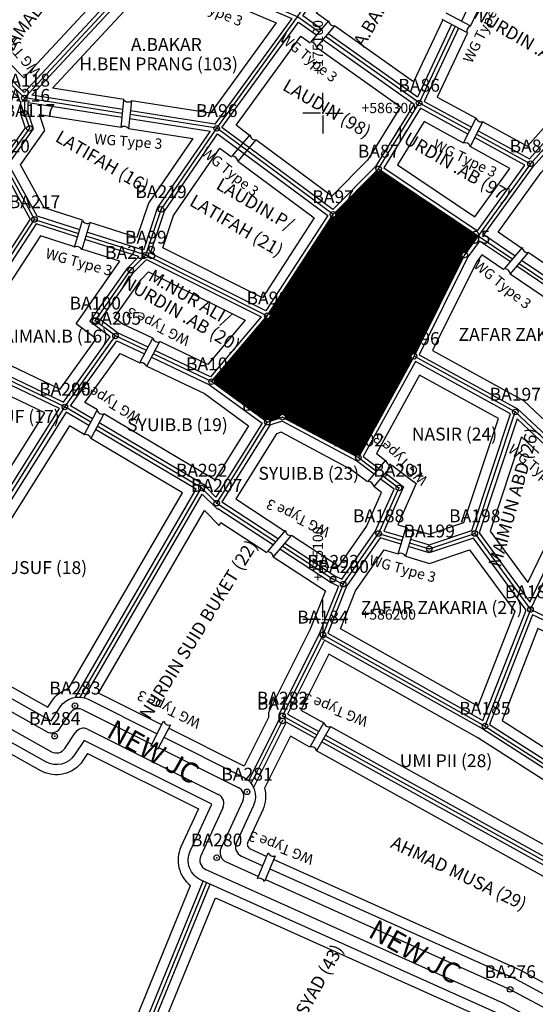
# Model space of a CAD drawing. Units: inches. Extents: x 34 to 16714, y -736 to 5208.
# Drawn here: x 7129 to 7153, y 3151 to 3197 of the extents above; entities that cross this region are included whole.
import ezdxf
from ezdxf.enums import TextEntityAlignment as Align

# ---------------------------------------------------------------- set-up
doc = ezdxf.new("R2010")
doc.units = ezdxf.units.IN
doc.header["$MEASUREMENT"] = 0
doc.linetypes.add('DASHDOT', pattern=[1, 0.5, -0.25, 0, -0.25])
for name, color, linetype in [('BULAT1', 7, 'Continuous'), ('Double', 144, 'Continuous'), ('Grid', 7, 'Continuous'), ('Nama 1', 7, 'Continuous'), ('PATOK1', 7, 'Continuous'), ('tambak', 7, 'Continuous'), ('Tanggul', 7, 'Continuous')]:
    doc.layers.add(name, color=color, linetype=linetype)
doc.layers.add('Sal_existing', color=1, linetype='Continuous', lineweight=15)
doc.styles.add('L100', font='simplex.shx', dxfattribs={"height": 0.254})
doc.styles.add('L80', font='simplex.shx', dxfattribs={"height": 0.203})
doc.styles.get("Standard").update_dxf_attribs({"font": 'simplex.shx'})

msp = doc.modelspace()

# ---------------------------------------------------------------- linework, layer by layer
at = {"color": 42, "lineweight": -3}
for points in [[(7143.343, 3185.159), (7143.609, 3185.128), (7143.374, 3185.034)], [(7143.679, 3185.3), (7143.609, 3185.128), (7143.476, 3185.308)], [(7143.609, 3185.128), (7143.601, 3184.62), (7143.616, 3184.495), (7143.671, 3184.433)], [(7143.843, 3185.073), (7143.609, 3185.128), (7143.765, 3185.175)], [(7144.425, 3185.034), (7144.659, 3185.128), (7144.394, 3185.159)], [(7144.527, 3185.308), (7144.659, 3185.128), (7144.73, 3185.3)], [(7144.659, 3185.128), (7144.652, 3184.62), (7144.667, 3184.495), (7144.722, 3184.433)], [(7144.816, 3185.175), (7144.659, 3185.128), (7144.894, 3185.073)], [(7145.476, 3185.034), (7145.71, 3185.128), (7145.444, 3185.159)], [(7145.577, 3185.308), (7145.71, 3185.128), (7145.781, 3185.3)], [(7145.71, 3185.128), (7145.703, 3184.62), (7145.718, 3184.495), (7145.773, 3184.433)], [(7145.867, 3185.175), (7145.71, 3185.128), (7145.945, 3185.073)], [(7146.527, 3185.034), (7146.761, 3185.128), (7146.495, 3185.159)], [(7146.628, 3185.308), (7146.761, 3185.128), (7146.832, 3185.3)], [(7146.761, 3185.128), (7146.754, 3184.62), (7146.769, 3184.495), (7146.824, 3184.433)], [(7146.918, 3185.175), (7146.761, 3185.128), (7146.996, 3185.073)], [(7147.578, 3185.034), (7147.812, 3185.128), (7147.546, 3185.159)], [(7147.679, 3185.308), (7147.812, 3185.128), (7147.883, 3185.3)], [(7147.812, 3185.128), (7147.804, 3184.62), (7147.82, 3184.495), (7147.875, 3184.433)], [(7147.969, 3185.175), (7147.812, 3185.128), (7148.047, 3185.073)], [(7142.707, 3183.768), (7142.973, 3183.737), (7142.739, 3183.643)], [(7143.044, 3183.908), (7142.973, 3183.737), (7142.84, 3183.916)], [(7142.973, 3183.737), (7142.965, 3183.229), (7142.981, 3183.104), (7143.036, 3183.041)], [(7143.208, 3183.682), (7142.973, 3183.737), (7143.13, 3183.783)], [(7144.259, 3183.682), (7144.024, 3183.737), (7143.758, 3183.768)], [(7143.789, 3183.643), (7144.024, 3183.737), (7144.18, 3183.783)], [(7144.094, 3183.908), (7144.024, 3183.737), (7143.891, 3183.916)], [(7144.024, 3183.737), (7144.016, 3183.229), (7144.032, 3183.104), (7144.087, 3183.041)], [(7144.809, 3183.768), (7145.075, 3183.737), (7144.84, 3183.643)], [(7145.145, 3183.908), (7145.075, 3183.737), (7144.942, 3183.916)], [(7145.231, 3183.783), (7145.075, 3183.737), (7145.067, 3183.229), (7145.083, 3183.104), (7145.138, 3183.041)], [(7145.075, 3183.737), (7145.31, 3183.682)], [(7145.86, 3183.768), (7146.126, 3183.737), (7145.891, 3183.643)], [(7146.196, 3183.908), (7146.126, 3183.737), (7145.993, 3183.916)], [(7146.126, 3183.737), (7146.118, 3183.229), (7146.134, 3183.104), (7146.188, 3183.041)], [(7146.361, 3183.682), (7146.126, 3183.737), (7146.282, 3183.783)], [(7147.239, 3183.041), (7147.185, 3183.104), (7147.169, 3183.229), (7147.177, 3183.737), (7146.911, 3183.768)], [(7146.942, 3183.643), (7147.177, 3183.737), (7147.044, 3183.916)], [(7147.333, 3183.783), (7147.177, 3183.737), (7147.247, 3183.908)], [(7147.177, 3183.737), (7147.411, 3183.682)]]:
    msp.add_lwpolyline(points, dxfattribs=at)
at = {"layer": 'BULAT1', "color": 1, "ltscale": 10}
for centre in [(7128.856, 3193.707), (7147.576, 3193.467), (7128.856, 3192.987), (7129.096, 3192.267), (7137.976, 3192.267), (7152.856, 3190.587), (7145.656, 3190.347), (7135.336, 3188.427), (7143.496, 3188.187), (7129.336, 3187.947), (7134.616, 3186.267), (7149.736, 3186.267), (7133.896, 3185.547), (7132.216, 3183.147), (7140.376, 3183.387), (7133.176, 3182.427), (7147.336, 3181.467), (7137.736, 3180.267), (7130.776, 3179.067), (7130.776, 3179.067), (7152.136, 3178.827), (7140.376, 3178.347), (7141.096, 3178.587), (7144.696, 3176.667), (7137.256, 3175.227), (7146.616, 3175.227), (7137.976, 3174.507), (7145.656, 3173.067), (7150.216, 3173.067), (7148.056, 3172.347), (7143.496, 3170.907), (7143.976, 3170.667), (7152.856, 3169.467), (7143.016, 3168.267), (7131.256, 3164.907), (7141.096, 3164.427), (7141.096, 3164.187), (7150.696, 3163.947), (7130.296, 3163.467), (7139.416, 3160.827), (7137.976, 3157.707), (7151.896, 3151.467)]:
    msp.add_circle(centre, 0.132, dxfattribs=at)
for p in [(7128.856, 3193.707), (7147.576, 3193.467), (7128.856, 3192.987), (7129.096, 3192.267), (7137.976, 3192.267), (7152.856, 3190.587), (7145.656, 3190.347), (7135.336, 3188.427), (7129.336, 3187.947), (7143.496, 3188.187), (7134.616, 3186.267), (7149.736, 3186.267), (7133.896, 3185.547), (7132.216, 3183.147), (7140.376, 3183.387), (7133.176, 3182.427), (7147.336, 3181.467), (7137.736, 3180.267), (7130.776, 3179.067), (7130.776, 3179.067), (7141.096, 3178.587), (7152.136, 3178.827), (7140.376, 3178.347), (7144.696, 3176.667), (7137.256, 3175.227), (7146.616, 3175.227), (7137.976, 3174.507), (7145.656, 3173.067), (7150.216, 3173.067), (7148.056, 3172.347), (7143.496, 3170.907), (7143.976, 3170.667), (7152.856, 3169.467), (7143.016, 3168.267), (7131.256, 3164.907), (7141.096, 3164.427), (7141.096, 3164.187), (7150.696, 3163.947), (7130.296, 3163.467), (7139.416, 3160.827), (7137.976, 3157.707), (7151.896, 3151.467)]:
    msp.add_point(p, dxfattribs=at)
at = {"layer": 'Double', "color": 6}
for p, q in [((7148.847, 3197.735), (7150.015, 3197.12)), ((7142.435, 3196.35), (7143.287, 3197.358)), ((7143.558, 3197.122), (7142.707, 3196.113)), ((7149.842, 3196.804), (7148.674, 3197.419)), ((7133.443, 3192.302), (7133.573, 3193.616)), ((7133.931, 3193.574), (7133.801, 3192.261)), ((7149.679, 3191.578), (7150.279, 3192.754)), ((7150.597, 3192.585), (7149.998, 3191.409)), ((7138.704, 3190.948), (7139.556, 3191.956)), ((7139.827, 3191.72), (7138.975, 3190.711)), ((7131.236, 3186.636), (7131.616, 3187.901)), ((7131.959, 3187.792), (7131.579, 3186.527)), ((7151.625, 3185.606), (7152.477, 3186.614)), ((7152.748, 3186.378), (7151.896, 3185.369)), ((7134.33, 3181.15), (7134.948, 3182.317)), ((7135.264, 3182.143), (7134.646, 3180.977)), ((7131.689, 3177.747), (7132.311, 3178.911)), ((7132.626, 3178.737), (7132.004, 3177.572)), ((7145.152, 3175.533), (7146.004, 3176.542)), ((7146.275, 3176.305), (7145.424, 3175.296)), ((7146.583, 3172.105), (7146.961, 3173.37)), ((7140.387, 3172.206), (7141.239, 3173.215)), ((7141.51, 3172.978), (7140.659, 3171.97)), ((7147.304, 3173.262), (7146.927, 3171.997)), ((7134.853, 3163), (7135.461, 3164.172)), ((7135.778, 3164.001), (7135.17, 3162.829)), ((7142.406, 3162.96), (7143.061, 3164.106)), ((7143.37, 3163.922), (7142.715, 3162.776)), ((7139.914, 3156.72), (7140.425, 3157.938)), ((7140.754, 3157.793), (7140.244, 3156.576))]:
    msp.add_line(p, q, dxfattribs=at)
at = {"layer": 'Double', "color": 144}
for points in [[(7142.953, 3196.963), (7142.061, 3197.594), (7146.45, 3204.293), (7148.438, 3203.63), (7149.373, 3202.696)], [(7127.784, 3195.034), (7128.851, 3193.967), (7134.841, 3200.418), (7131.981, 3203.058), (7130.908, 3201.985), (7125.884, 3196.047), (7126.77, 3196.047), (7127.529, 3195.289)], [(7150.374, 3192.146), (7152.816, 3190.814), (7156.539, 3195.003), (7157.667, 3197.935), (7151.262, 3200.909), (7149.591, 3197.343)], [(7133.527, 3193.152), (7129.217, 3193.833), (7135.141, 3200.212), (7137.76, 3199.09)], [(7138.091, 3198.948), (7141.537, 3197.471), (7137.895, 3192.462), (7133.883, 3193.096)], [(7138.226, 3192.306), (7141.857, 3197.298), (7142.719, 3196.687)], [(7149.119, 3197.185), (7147.504, 3193.739), (7143.247, 3196.754)], [(7149.438, 3197.017), (7147.81, 3193.544), (7150.057, 3192.319)], [(7143.014, 3196.478), (7147.334, 3193.418), (7145.513, 3190.46), (7143.478, 3188.424), (7138.226, 3192.306)], [(7127.535, 3194.774), (7128.606, 3193.703), (7128.494, 3193.582), (7128.676, 3193.554), (7128.676, 3192.958), (7128.896, 3192.298), (7127.683, 3190.6), (7129.126, 3187.956), (7125.146, 3181.869), (7124.422, 3181.724)], [(7152.136, 3186.212), (7150.646, 3187.218), (7152.996, 3190.475), (7156.716, 3194.659), (7158.742, 3193.019)], [(7131.482, 3187.454), (7129.459, 3188.097), (7128.108, 3190.575), (7129.295, 3192.237), (7129.036, 3193.017), (7129.036, 3193.497), (7133.492, 3192.793)], [(7149.894, 3191.998), (7147.639, 3193.228), (7145.899, 3190.4), (7150.34, 3187.409)], [(7133.848, 3192.737), (7137.665, 3192.134), (7135.173, 3188.509), (7134.501, 3186.493), (7131.825, 3187.344)], [(7159.022, 3192.792), (7161.525, 3190.766), (7160.611, 3188.024), (7157.36, 3182.682), (7152.436, 3186.009)], [(7150.34, 3187.409), (7152.59, 3190.527), (7150.21, 3191.826)], [(7131.378, 3187.109), (7129.411, 3187.734), (7125.519, 3181.781), (7130.717, 3179.295), (7132.927, 3182.389), (7131.968, 3183.108), (7133.757, 3185.664), (7134.279, 3186.186), (7131.721, 3187)], [(7151.903, 3185.935), (7150.434, 3186.927), (7149.89, 3186.174)], [(7134.724, 3181.893), (7133.269, 3182.582), (7132.463, 3183.187), (7134.034, 3185.431), (7134.651, 3186.048), (7140.09, 3183.329), (7137.688, 3180.489), (7135.049, 3181.739)], [(7149.89, 3186.174), (7147.574, 3181.542), (7152.242, 3178.974), (7153.8, 3177.52)], [(7154.064, 3177.274), (7155.689, 3175.757), (7158.538, 3180.981), (7157.298, 3182.289), (7152.203, 3185.732)], [(7132.09, 3178.498), (7131.036, 3179.122), (7133.235, 3182.2), (7134.555, 3181.575)], [(7122.201, 3175.581), (7126.638, 3172.835), (7130.515, 3178.992), (7125.232, 3181.519), (7124.504, 3181.374)], [(7134.881, 3181.421), (7137.643, 3180.112), (7140.134, 3178.301), (7137.943, 3174.795), (7137.481, 3175.257), (7137.501, 3175.291), (7132.4, 3178.314)], [(7147.167, 3172.802), (7148.053, 3172.536), (7150.073, 3173.21), (7151.917, 3178.742), (7147.406, 3181.223), (7144.929, 3176.718), (7145.678, 3176.156)], [(7131.92, 3178.18), (7130.834, 3178.823), (7126.753, 3172.34), (7122.046, 3175.254)], [(7153.568, 3177.245), (7152.218, 3178.505), (7150.416, 3173.099), (7152.823, 3169.816), (7153.939, 3172.141)], [(7131.282, 3165.311), (7137.01, 3175.164), (7132.23, 3177.996)], [(7145.445, 3175.88), (7144.599, 3176.515), (7141.079, 3178.392), (7140.494, 3178.197), (7138.222, 3174.562), (7140.901, 3172.815)], [(7141.205, 3172.616), (7143.585, 3171.064), (7143.917, 3170.898), (7145.498, 3173.156), (7146.393, 3175.17), (7145.734, 3175.664)], [(7145.967, 3175.939), (7146.838, 3175.285), (7145.903, 3173.181), (7146.822, 3172.905)], [(7131.684, 3165.286), (7137.294, 3174.935), (7138.008, 3174.22), (7138.031, 3174.256), (7140.667, 3172.537)], [(7146.719, 3172.56), (7145.728, 3172.858), (7144.135, 3170.581), (7143.241, 3168.347), (7150.603, 3164.206), (7152.652, 3169.441), (7150.148, 3172.855), (7148.058, 3172.159), (7147.064, 3172.457)], [(7140.971, 3172.339), (7143.406, 3170.751), (7143.747, 3170.581), (7142.851, 3168.341), (7140.916, 3164.47), (7140.916, 3164.23), (7139.483, 3161.366)], [(7155.068, 3168.214), (7152.953, 3169.222), (7150.917, 3164.019), (7156.624, 3160.367), (7156.778, 3160.675), (7160.782, 3167.27), (7159.355, 3168.494), (7157.943, 3166.846), (7155.394, 3168.059)], [(7150.607, 3163.791), (7143.092, 3168.018), (7141.334, 3164.501), (7142.817, 3163.68)], [(7142.639, 3163.368), (7141.267, 3164.127), (7139.722, 3161.038)], [(7143.132, 3163.506), (7154.582, 3157.167), (7155.14, 3157.167), (7156.466, 3160.04), (7150.603, 3163.793)], [(7160.472, 3153.294), (7155.201, 3156.807), (7154.489, 3156.807), (7142.954, 3163.193)], [(7125.045, 3133.622), (7133.015, 3146.031), (7137.33, 3156.603)], [(7151.115, 3150.443), (7145.105, 3139.709), (7133.988, 3145.622), (7133.398, 3146.016), (7137.659, 3156.455)]]:
    msp.add_lwpolyline(points, dxfattribs=at)
at = {"layer": 'Double', "color": 6}
for points in [[(7143.263, 3197.331), (7142.716, 3197.718), (7146.649, 3203.721), (7148.179, 3203.211), (7149.031, 3202.359)], [(7128.115, 3195.381), (7128.838, 3194.658), (7134.161, 3200.392), (7131.994, 3202.392), (7131.262, 3201.66), (7126.919, 3196.527), (7126.969, 3196.527), (7127.861, 3195.636)], [(7150.592, 3192.574), (7152.711, 3191.418), (7156.123, 3195.256), (7157.058, 3197.689), (7151.494, 3200.272), (7150.016, 3197.119)], [(7133.575, 3193.631), (7130.182, 3194.166), (7135.263, 3199.638), (7137.563, 3198.652)], [(7137.894, 3198.51), (7140.795, 3197.267), (7137.679, 3192.982), (7133.931, 3193.574)], [(7148.694, 3197.409), (7147.313, 3194.462), (7143.558, 3197.122)], [(7149.863, 3196.793), (7148.437, 3193.75), (7150.276, 3192.747)], [(7139.537, 3191.934), (7138.894, 3192.409), (7141.966, 3196.632), (7142.409, 3196.319)], [(7142.703, 3196.11), (7146.689, 3193.287), (7145.134, 3190.759), (7143.431, 3189.056), (7139.827, 3191.72)], [(7152.448, 3186.58), (7151.325, 3187.339), (7153.371, 3190.174), (7156.77, 3193.998), (7158.433, 3192.652)], [(7131.62, 3187.913), (7129.788, 3188.496), (7128.673, 3190.54), (7129.828, 3192.157), (7129.572, 3192.926), (7133.444, 3192.315)], [(7149.676, 3191.57), (7147.809, 3192.588), (7146.55, 3190.541), (7150.223, 3188.067), (7151.882, 3190.367), (7149.992, 3191.398)], [(7133.8, 3192.259), (7136.839, 3191.779), (7134.739, 3188.725), (7134.195, 3187.094), (7131.963, 3187.804)], [(7158.712, 3192.426), (7160.965, 3190.602), (7160.173, 3188.227), (7157.212, 3183.362), (7152.748, 3186.378)], [(7138.974, 3190.709), (7142.603, 3188.026), (7140.143, 3184.241), (7135.423, 3186.602), (7135.932, 3188.13), (7138.132, 3191.331), (7138.684, 3190.923)], [(7131.24, 3186.649), (7129.613, 3187.166), (7126.221, 3181.978), (7130.56, 3179.902), (7132.264, 3182.286), (7131.309, 3183.003), (7133.383, 3185.967), (7131.583, 3186.54)], [(7151.591, 3185.566), (7150.551, 3186.269), (7150.302, 3185.924), (7148.21, 3181.74), (7152.526, 3179.366), (7154.11, 3177.887)], [(7134.949, 3182.318), (7133.518, 3182.995), (7133.122, 3183.292), (7134.403, 3185.122), (7134.746, 3185.464), (7139.329, 3183.173), (7137.559, 3181.081), (7135.274, 3182.164)], [(7154.374, 3177.641), (7155.564, 3176.531), (7157.949, 3180.904), (7156.986, 3181.921), (7151.891, 3185.363)], [(7132.316, 3178.922), (7131.73, 3179.269), (7133.392, 3181.595), (7134.33, 3181.15)], [(7134.656, 3180.996), (7137.397, 3179.697), (7139.49, 3178.176), (7137.891, 3175.618), (7132.626, 3178.738)], [(7147.304, 3173.262), (7148.045, 3173.04), (7149.694, 3173.589), (7151.335, 3178.514), (7147.596, 3180.571), (7145.55, 3176.852), (7145.988, 3176.523)], [(7131.694, 3177.756), (7130.992, 3178.172), (7126.905, 3171.682), (7122.227, 3174.578), (7119.741, 3170.561), (7120.198, 3170.305)], [(7130.972, 3165.733), (7136.356, 3174.993), (7132.004, 3177.572)], [(7145.135, 3175.513), (7144.34, 3176.109), (7141.035, 3177.872), (7140.809, 3177.796), (7138.878, 3174.707), (7141.213, 3173.184)], [(7153.258, 3176.877), (7152.437, 3177.644), (7150.95, 3173.183), (7152.737, 3170.745), (7153.488, 3172.31)], [(7146.277, 3176.307), (7147.432, 3175.44), (7146.563, 3173.484), (7146.959, 3173.365)], [(7141.517, 3172.986), (7143.766, 3171.519), (7145.078, 3173.394), (7145.799, 3175.015), (7145.424, 3175.296)], [(7135.373, 3164.003), (7132.367, 3165.506), (7137.395, 3174.154), (7138.095, 3173.454), (7138.179, 3173.587), (7140.355, 3172.168)], [(7140.659, 3171.97), (7143.139, 3170.352), (7142.413, 3168.538), (7140.436, 3164.583), (7140.436, 3164.343), (7139.287, 3162.046)], [(7146.927, 3171.997), (7148.066, 3171.655), (7149.968, 3172.289), (7152.109, 3169.37), (7150.358, 3164.895), (7143.843, 3168.559), (7144.56, 3170.352), (7145.923, 3172.298), (7146.582, 3172.1)], [(7154.876, 3167.774), (7153.212, 3168.567), (7151.508, 3164.211), (7156.445, 3161.051), (7160.161, 3167.171), (7159.407, 3167.817), (7158.068, 3166.254), (7155.201, 3167.619)], [(7143.37, 3163.923), (7154.706, 3157.647), (7154.833, 3157.647), (7155.855, 3159.862), (7150.356, 3163.381), (7143.296, 3167.353), (7141.969, 3164.698), (7143.055, 3164.097)], [(7139.287, 3162.046), (7135.695, 3163.842)], [(7159.827, 3153.147), (7155.056, 3156.327), (7154.365, 3156.327), (7142.715, 3162.776)], [(7140.684, 3157.625), (7152.352, 3152.394), (7157.739, 3149.493), (7159.827, 3153.147)]]:
    msp.add_lwpolyline(points, dxfattribs=at)
at = {"layer": 'Double', "color": 144}
msp.add_lwpolyline([(7138.018, 3192.012), (7143.252, 3188.143), (7140.312, 3183.62), (7134.836, 3186.359), (7135.498, 3188.346)], close=True, dxfattribs=at)
at = {"layer": 'Double', "color": 6}
for points in [[(7122.801, 3175.774), (7126.486, 3173.493), (7129.822, 3178.792), (7125.169, 3181.017), (7124.945, 3180.972, -0.040984), (7124.869, 3180.737), (7124.458, 3179.75)], [(7120.512, 3170.129), (7129.967, 3164.835), (7130.162, 3165.127, -0.172174), (7130.972, 3165.733)], [(7142.4, 3162.951), (7141.472, 3163.465), (7140.243, 3161.006, -0.176864), (7140.158, 3159.973), (7139.451, 3158.443, 0.417436), (7139.571, 3158.123), (7140.355, 3157.772)]]:
    msp.add_lwpolyline(points, format="xyb", dxfattribs=at)
msp.add_lwpolyline([(7150.431, 3150.204), (7144.915, 3140.353), (7134.234, 3146.035), (7133.99, 3146.197), (7137.916, 3155.814), (7150.431, 3150.204)], close=True, dxfattribs=at)
for centre, radius, start, end in [((7143.535, 3197.369), 0.248, 182.3567, 275.4431), ((7150.095, 3196.871), 0.262, 107.8571, 194.7885), ((7142.446, 3196.088), 0.262, 5.4595, 92.3909), ((7133.771, 3193.764), 0.248, 216.8862, 309.9726), ((7150.518, 3192.82), 0.248, 195.5175, 288.6039), ((7133.6, 3192.093), 0.262, 39.989, 126.9204), ((7139.804, 3191.966), 0.248, 182.3567, 275.4431), ((7149.75, 3191.326), 0.262, 18.6203, 105.5517), ((7138.715, 3190.686), 0.262, 5.4595, 92.3909), ((7131.839, 3188.009), 0.248, 205.8363, 298.9227), ((7131.35, 3186.401), 0.262, 28.9391, 115.8705), ((7152.724, 3186.625), 0.248, 182.3567, 275.4431), ((7151.636, 3185.344), 0.262, 5.4595, 92.3909), ((7135.197, 3182.396), 0.262, 197.7468, 284.6782), ((7134.406, 3180.914), 0.248, 14.644, 107.7304), ((7132.551, 3178.973), 0.248, 194.4344, 287.5208), ((7131.754, 3177.494), 0.262, 17.5372, 104.4686), ((7146.252, 3176.552), 0.248, 182.3567, 275.4431), ((7145.163, 3175.272), 0.262, 5.4595, 92.3909), ((7147.184, 3173.479), 0.248, 205.9363, 299.0227), ((7141.487, 3173.225), 0.248, 182.3567, 275.4431), ((7140.398, 3171.945), 0.262, 5.4595, 92.3909), ((7146.698, 3171.87), 0.262, 29.0391, 115.9705), ((7135.709, 3164.254), 0.262, 198.2613, 285.1927), ((7143.303, 3164.161), 0.248, 192.7938, 285.8802), ((7134.931, 3162.764), 0.248, 15.1585, 108.245), ((7142.464, 3162.705), 0.262, 15.8966, 102.828), ((7140.658, 3158.022), 0.248, 199.7828, 292.8692), ((7140.003, 3156.474), 0.262, 22.8856, 109.817)]:
    msp.add_arc(centre, radius, start, end, dxfattribs=at)
at = {"layer": 'Grid', "color": 3, "linetype": 'DASHDOT', "lineweight": 30, "ltscale": 10}
for points in [[(7143.016, 3193.107), (7143.016, 3193.947)], [(7142.896, 3192.987), (7142.056, 3192.987)], [(7143.136, 3192.987), (7143.976, 3192.987)], [(7143.016, 3192.867), (7143.016, 3192.027)], [(7143.016, 3169.107), (7143.016, 3169.947)], [(7142.896, 3168.987), (7142.056, 3168.987)], [(7143.016, 3168.867), (7143.016, 3168.027)], [(7143.136, 3168.987), (7143.976, 3168.987)]]:
    msp.add_lwpolyline(points, dxfattribs=at)
for p in [(7143.016, 3192.987), (7143.016, 3168.987)]:
    msp.add_point(p, dxfattribs=at)
at = {"layer": 'Sal_existing', "color": 2, "lineweight": 30}
for p, q in [((7117.725, 3169.682), (7130.137, 3162.731)), ((7130.771, 3162.883), (7131.267, 3163.627)), ((7131.881, 3163.79), (7138.053, 3160.704)), ((7138.274, 3160.073), (7137.22, 3157.789)), ((7137.46, 3157.15), (7151.577, 3150.821)), ((7151.577, 3150.821), (7158, 3147.363))]:
    msp.add_line(p, q, dxfattribs=at)
at = {"layer": 'Sal_existing', "color": 2, "lineweight": 30, "ltscale": 10}
for p, q in [((7120.003, 3169.231), (7129.908, 3163.685)), ((7130.542, 3163.837), (7131.02, 3164.555)), ((7131.635, 3164.718), (7134.898, 3163.086)), ((7135.22, 3162.925), (7138.999, 3161.036)), ((7139.221, 3160.405), (7138.179, 3158.148)), ((7138.418, 3157.509), (7139.956, 3156.82)), ((7140.284, 3156.673), (7151.896, 3151.467)), ((7151.896, 3151.467), (7157.723, 3148.329))]:
    msp.add_line(p, q, dxfattribs=at)
for centre, start, end in [((7131.42, 3164.289), 63.4349, 146.3099), ((7130.143, 3164.103), 240.7512, 326.3099), ((7138.785, 3160.606), 335.2249, 63.4349), ((7138.615, 3157.947), 155.2249, 245.8545)]:
    msp.add_arc(centre, 0.48, start, end, dxfattribs=at)
at = {"layer": 'Sal_existing', "color": 2, "lineweight": 30}
for centre, start, end in [((7131.666, 3163.36), 63.4349, 146.3099), ((7130.372, 3163.15), 240.7512, 326.3099), ((7137.839, 3160.274), 335.2249, 63.4349), ((7137.656, 3157.588), 155.2249, 245.8545)]:
    msp.add_arc(centre, 0.48, start, end, dxfattribs=at)
at = {"layer": 'tambak', "lineweight": -3, "ltscale": 10}
for points in [[(7127.313, 3224.971), (7142.056, 3214.347), (7138.696, 3209.787), (7131.976, 3203.307), (7135.096, 3200.427), (7128.856, 3193.707), (7128.856, 3192.987), (7129.096, 3192.267), (7127.896, 3190.587), (7129.336, 3187.947)], [(7142.836, 3196.825), (7141.816, 3197.547), (7146.376, 3204.507), (7151.202, 3208.237)], [(7132.005, 3178.339), (7130.776, 3179.067), (7133.176, 3182.427), (7132.216, 3183.147), (7133.896, 3185.547), (7134.616, 3186.267), (7140.376, 3183.387), (7143.496, 3188.187), (7137.976, 3192.267), (7141.816, 3197.547), (7138.164, 3199.112)], [(7149.279, 3197.101), (7147.576, 3193.467), (7149.976, 3192.158)], [(7143.496, 3188.187), (7145.656, 3190.347), (7147.576, 3193.467), (7143.131, 3196.616)], [(7133.509, 3192.973), (7128.856, 3193.707), (7127.659, 3194.904)], [(7156.696, 3194.907), (7152.856, 3190.587)], [(7131.773, 3187.172), (7134.616, 3186.267), (7135.336, 3188.427), (7137.976, 3192.267), (7133.866, 3192.916)], [(7150.292, 3191.986), (7152.856, 3190.587), (7149.736, 3186.267), (7147.336, 3181.467), (7144.696, 3176.667)], [(7142.47, 3186.61), (7145.986, 3190.125)], [(7142.549, 3186.731), (7145.96, 3190.142)], [(7142.628, 3186.852), (7145.935, 3190.159)], [(7142.706, 3186.973), (7145.909, 3190.176)], [(7142.785, 3187.095), (7145.884, 3190.194)], [(7142.864, 3187.216), (7145.859, 3190.211)], [(7142.943, 3187.337), (7145.833, 3190.228)], [(7143.021, 3187.458), (7145.808, 3190.245)], [(7143.1, 3187.579), (7145.783, 3190.262)], [(7143.589, 3188.28), (7145.563, 3190.254)], [(7143.608, 3188.257), (7145.586, 3190.235)], [(7143.619, 3188.14), (7145.703, 3190.224)], [(7143.621, 3188.228), (7145.615, 3190.222)], [(7143.627, 3188.191), (7145.652, 3190.216)], [(7145.656, 3190.347), (7152.013, 3186.066)], [(7140.456, 3183.492), (7146.645, 3189.681)], [(7140.477, 3183.472), (7146.67, 3189.664)], [(7140.494, 3183.446), (7146.695, 3189.647)], [(7140.5, 3183.579), (7146.619, 3189.698)], [(7140.579, 3183.7), (7146.594, 3189.715)], [(7140.658, 3183.822), (7146.569, 3189.733)], [(7140.736, 3183.943), (7146.543, 3189.75)], [(7140.815, 3184.064), (7146.518, 3189.767)], [(7140.894, 3184.185), (7146.493, 3189.784)], [(7140.973, 3184.306), (7146.467, 3189.801)], [(7141.052, 3184.428), (7146.442, 3189.818)], [(7141.13, 3184.549), (7146.417, 3189.835)], [(7141.209, 3184.67), (7146.391, 3189.852)], [(7141.288, 3184.791), (7146.366, 3189.869)], [(7141.367, 3184.913), (7146.34, 3189.886)], [(7141.446, 3185.034), (7146.315, 3189.903)], [(7141.524, 3185.155), (7146.29, 3189.92)], [(7141.603, 3185.276), (7146.264, 3189.937)], [(7141.682, 3185.397), (7146.239, 3189.954)], [(7141.761, 3185.519), (7146.214, 3189.972)], [(7141.84, 3185.64), (7146.188, 3189.989)], [(7141.918, 3185.761), (7146.163, 3190.006)], [(7141.997, 3185.882), (7146.138, 3190.023)], [(7142.076, 3186.004), (7146.112, 3190.04)], [(7142.155, 3186.125), (7146.087, 3190.057)], [(7142.234, 3186.246), (7146.062, 3190.074)], [(7142.312, 3186.367), (7146.036, 3190.091)], [(7142.391, 3186.488), (7146.011, 3190.108)], [(7137.831, 3180.359), (7146.949, 3189.476)], [(7137.849, 3180.334), (7146.974, 3189.459)], [(7137.856, 3180.214), (7147.05, 3189.408)], [(7137.861, 3180.176), (7147.076, 3189.391)], [(7137.862, 3180.305), (7147, 3189.442)], [(7137.868, 3180.268), (7147.025, 3189.425)], [(7137.885, 3180.158), (7147.101, 3189.374)], [(7137.91, 3180.141), (7147.126, 3189.357)], [(7137.935, 3180.123), (7147.152, 3189.34)], [(7137.944, 3180.514), (7146.924, 3189.493)], [(7137.959, 3180.105), (7147.177, 3189.323)], [(7137.984, 3180.087), (7147.202, 3189.306)], [(7138.008, 3180.069), (7147.228, 3189.289)], [(7138.033, 3180.051), (7147.253, 3189.272)], [(7138.057, 3180.033), (7147.278, 3189.254)], [(7138.082, 3180.016), (7147.304, 3189.237)], [(7138.107, 3179.998), (7147.329, 3189.22)], [(7138.131, 3179.98), (7147.355, 3189.203)], [(7138.156, 3179.962), (7147.38, 3189.186)], [(7138.178, 3180.79), (7146.898, 3189.511)], [(7138.411, 3181.066), (7146.873, 3189.528)], [(7138.644, 3181.342), (7146.848, 3189.545)], [(7138.878, 3181.617), (7146.822, 3189.562)], [(7139.111, 3181.893), (7146.797, 3189.579)], [(7139.344, 3182.169), (7146.771, 3189.596)], [(7140.505, 3183.414), (7146.721, 3189.63)], [(7140.507, 3183.374), (7146.746, 3189.613)], [(7138.18, 3179.944), (7147.405, 3189.169)], [(7138.205, 3179.926), (7147.431, 3189.152)], [(7138.229, 3179.908), (7147.456, 3189.135)], [(7138.254, 3179.89), (7147.481, 3189.118)], [(7138.278, 3179.873), (7147.507, 3189.101)], [(7138.303, 3179.855), (7147.532, 3189.084)], [(7138.328, 3179.837), (7147.557, 3189.067)], [(7138.352, 3179.819), (7147.583, 3189.05)], [(7138.377, 3179.801), (7147.608, 3189.032)], [(7138.401, 3179.783), (7147.633, 3189.015)], [(7138.426, 3179.765), (7147.659, 3188.998)], [(7138.45, 3179.748), (7147.684, 3188.981)], [(7138.475, 3179.73), (7147.709, 3188.964)], [(7138.5, 3179.712), (7147.735, 3188.947)], [(7138.524, 3179.694), (7147.76, 3188.93)], [(7138.549, 3179.676), (7147.786, 3188.913)], [(7138.573, 3179.658), (7147.811, 3188.896)], [(7138.598, 3179.64), (7147.836, 3188.879)], [(7138.622, 3179.623), (7147.862, 3188.862)], [(7138.647, 3179.605), (7147.887, 3188.845)], [(7138.671, 3179.587), (7147.912, 3188.828)], [(7138.696, 3179.569), (7147.938, 3188.811)], [(7138.721, 3179.551), (7147.963, 3188.793)], [(7138.745, 3179.533), (7147.988, 3188.776)], [(7138.77, 3179.515), (7148.014, 3188.759)], [(7138.794, 3179.497), (7148.039, 3188.742)], [(7138.819, 3179.48), (7148.064, 3188.725)], [(7138.843, 3179.462), (7148.09, 3188.708)], [(7138.868, 3179.444), (7148.115, 3188.691)], [(7138.893, 3179.426), (7148.14, 3188.674)], [(7138.917, 3179.408), (7148.166, 3188.657)], [(7138.942, 3179.39), (7148.191, 3188.64)], [(7138.966, 3179.372), (7148.217, 3188.623)], [(7138.991, 3179.355), (7148.242, 3188.606)], [(7139.015, 3179.337), (7148.267, 3188.589)], [(7139.04, 3179.319), (7148.293, 3188.571)], [(7139.064, 3179.301), (7148.318, 3188.554)], [(7139.089, 3179.283), (7148.343, 3188.537)], [(7139.114, 3179.265), (7148.369, 3188.52)], [(7139.138, 3179.247), (7148.394, 3188.503)], [(7139.163, 3179.23), (7148.419, 3188.486)], [(7139.187, 3179.212), (7148.445, 3188.469)], [(7139.212, 3179.194), (7148.47, 3188.452)], [(7139.236, 3179.176), (7148.495, 3188.435)], [(7139.261, 3179.158), (7148.521, 3188.418)], [(7139.286, 3179.14), (7148.546, 3188.401)], [(7139.31, 3179.122), (7148.571, 3188.384)], [(7139.335, 3179.104), (7148.597, 3188.367)], [(7139.359, 3179.087), (7148.622, 3188.35)], [(7139.384, 3179.069), (7148.648, 3188.332)], [(7139.408, 3179.051), (7148.673, 3188.315)], [(7139.433, 3179.033), (7148.698, 3188.298)], [(7139.457, 3179.015), (7148.724, 3188.281)], [(7139.482, 3178.997), (7148.749, 3188.264)], [(7139.507, 3178.979), (7148.774, 3188.247)], [(7122.127, 3175.416), (7126.696, 3172.587), (7130.776, 3179.067), (7125.256, 3181.707), (7129.336, 3187.947), (7131.43, 3187.281)], [(7139.531, 3178.962), (7148.8, 3188.23)], [(7139.556, 3178.944), (7148.825, 3188.213)], [(7139.58, 3178.926), (7148.85, 3188.196)], [(7139.605, 3178.908), (7148.876, 3188.179)], [(7139.629, 3178.89), (7148.901, 3188.162)], [(7139.654, 3178.872), (7148.926, 3188.145)], [(7139.679, 3178.854), (7148.952, 3188.128)], [(7139.703, 3178.837), (7148.977, 3188.111)], [(7139.728, 3178.819), (7149.002, 3188.093)], [(7139.752, 3178.801), (7149.028, 3188.076)], [(7139.777, 3178.783), (7149.053, 3188.059)], [(7139.801, 3178.765), (7149.079, 3188.042)], [(7139.826, 3178.747), (7149.104, 3188.025)], [(7139.85, 3178.729), (7149.129, 3188.008)], [(7139.875, 3178.711), (7149.155, 3187.991)], [(7139.9, 3178.694), (7149.18, 3187.974)], [(7139.924, 3178.676), (7149.205, 3187.957)], [(7139.949, 3178.658), (7149.231, 3187.94)], [(7139.973, 3178.64), (7149.256, 3187.923)], [(7139.998, 3178.622), (7149.281, 3187.906)], [(7140.022, 3178.604), (7149.307, 3187.889)], [(7140.047, 3178.586), (7149.332, 3187.871)], [(7140.072, 3178.569), (7149.357, 3187.854)], [(7140.096, 3178.551), (7149.383, 3187.837)], [(7140.121, 3178.533), (7149.408, 3187.82)], [(7140.145, 3178.515), (7149.433, 3187.803)], [(7140.17, 3178.497), (7149.459, 3187.786)], [(7143.179, 3187.701), (7143.543, 3188.064)], [(7143.258, 3187.822), (7143.492, 3188.056)], [(7143.337, 3187.943), (7143.455, 3188.062)], [(7143.415, 3188.064), (7143.426, 3188.075)], [(7140.194, 3178.479), (7149.484, 3187.769)], [(7140.219, 3178.461), (7149.51, 3187.752)], [(7140.243, 3178.444), (7149.535, 3187.735)], [(7140.293, 3178.45), (7149.56, 3187.718)], [(7140.364, 3178.479), (7149.586, 3187.701)], [(7140.404, 3178.476), (7149.611, 3187.684)], [(7140.435, 3178.465), (7149.636, 3187.667)], [(7140.461, 3178.448), (7149.662, 3187.65)], [(7140.481, 3178.427), (7149.687, 3187.632)], [(7140.497, 3178.4), (7149.712, 3187.615)], [(7140.543, 3178.403), (7149.738, 3187.598)], [(7140.606, 3178.424), (7149.763, 3187.581)], [(7140.67, 3178.446), (7149.788, 3187.564)], [(7140.733, 3178.467), (7149.814, 3187.547)], [(7140.797, 3178.488), (7149.839, 3187.53)], [(7141.068, 3178.717), (7149.864, 3187.513)], [(7141.112, 3178.718), (7149.89, 3187.496)], [(7141.146, 3178.71), (7149.915, 3187.479)], [(7141.173, 3178.694), (7149.94, 3187.462)], [(7141.195, 3178.674), (7149.966, 3187.445)], [(7141.212, 3178.649), (7149.991, 3187.428)], [(7141.215, 3178.524), (7150.067, 3187.376)], [(7141.224, 3178.618), (7150.017, 3187.41)], [(7141.227, 3178.579), (7150.042, 3187.393)], [(7141.242, 3178.509), (7150.093, 3187.359)], [(7141.27, 3178.494), (7150.118, 3187.342)], [(7141.298, 3178.48), (7150.143, 3187.325)], [(7141.325, 3178.465), (7150.169, 3187.308)], [(7141.353, 3178.45), (7150.194, 3187.291)], [(7141.381, 3178.435), (7150.219, 3187.274)], [(7141.408, 3178.421), (7150.245, 3187.257)], [(7141.436, 3178.406), (7150.27, 3187.24)], [(7141.464, 3178.391), (7150.295, 3187.223)], [(7141.491, 3178.376), (7150.321, 3187.206)], [(7141.519, 3178.362), (7150.346, 3187.189)], [(7141.547, 3178.347), (7150.371, 3187.171)], [(7141.575, 3178.332), (7150.322, 3187.079)], [(7149.662, 3186.377), (7150.212, 3186.927)], [(7149.727, 3186.399), (7150.101, 3186.774)], [(7149.766, 3186.396), (7149.991, 3186.621)], [(7149.797, 3186.384), (7149.881, 3186.469)], [(7141.602, 3178.317), (7149.626, 3186.341)], [(7141.63, 3178.303), (7149.604, 3186.276)], [(7141.658, 3178.288), (7149.607, 3186.237)], [(7141.685, 3178.273), (7149.619, 3186.206)], [(7141.713, 3178.258), (7149.636, 3186.181)], [(7141.741, 3178.243), (7149.658, 3186.161)], [(7141.768, 3178.229), (7149.664, 3186.125)], [(7141.796, 3178.214), (7149.622, 3186.04)], [(7141.824, 3178.199), (7149.579, 3185.955)], [(7141.851, 3178.184), (7149.537, 3185.87)], [(7141.879, 3178.17), (7149.494, 3185.785)], [(7141.907, 3178.155), (7149.452, 3185.7)], [(7141.934, 3178.14), (7149.41, 3185.616)], [(7141.962, 3178.125), (7149.367, 3185.531)], [(7141.99, 3178.111), (7149.325, 3185.446)], [(7152.314, 3185.864), (7157.416, 3182.427)], [(7142.017, 3178.096), (7149.282, 3185.361)], [(7142.045, 3178.081), (7149.24, 3185.276)], [(7142.073, 3178.066), (7149.197, 3185.191)], [(7142.1, 3178.052), (7149.155, 3185.106)], [(7142.128, 3178.037), (7149.113, 3185.022)], [(7142.156, 3178.022), (7149.07, 3184.937)], [(7142.183, 3178.007), (7149.028, 3184.852)], [(7142.211, 3177.993), (7148.985, 3184.767)], [(7142.239, 3177.978), (7148.943, 3184.682)], [(7142.266, 3177.963), (7148.9, 3184.597)], [(7142.294, 3177.948), (7148.858, 3184.512)], [(7142.322, 3177.934), (7148.816, 3184.428)], [(7142.349, 3177.919), (7148.773, 3184.343)], [(7142.377, 3177.904), (7148.731, 3184.258)], [(7142.405, 3177.889), (7148.688, 3184.173)], [(7142.432, 3177.875), (7148.646, 3184.088)], [(7142.46, 3177.86), (7148.603, 3184.003)], [(7142.488, 3177.845), (7148.561, 3183.918)], [(7142.515, 3177.83), (7148.519, 3183.834)], [(7142.543, 3177.816), (7148.476, 3183.749)], [(7142.571, 3177.801), (7148.434, 3183.664)], [(7140.376, 3178.347), (7137.736, 3180.267), (7140.376, 3183.387)], [(7139.578, 3182.445), (7140.389, 3183.256)], [(7139.811, 3182.72), (7140.349, 3183.258)], [(7140.044, 3182.996), (7140.317, 3183.269)], [(7140.278, 3183.272), (7140.291, 3183.286)], [(7142.598, 3177.786), (7148.391, 3183.579)], [(7142.626, 3177.771), (7148.349, 3183.494)], [(7142.654, 3177.757), (7148.306, 3183.409)], [(7142.681, 3177.742), (7148.264, 3183.324)], [(7142.709, 3177.727), (7148.222, 3183.24)], [(7142.737, 3177.712), (7148.179, 3183.155)], [(7142.764, 3177.697), (7148.137, 3183.07)], [(7142.792, 3177.683), (7148.094, 3182.985)], [(7142.82, 3177.668), (7148.052, 3182.9)], [(7142.847, 3177.653), (7148.009, 3182.815)], [(7142.875, 3177.638), (7147.967, 3182.731)], [(7134.64, 3181.734), (7133.176, 3182.427)], [(7142.903, 3177.624), (7147.925, 3182.646)], [(7142.93, 3177.609), (7147.882, 3182.561)], [(7142.958, 3177.594), (7147.84, 3182.476)], [(7142.986, 3177.579), (7147.797, 3182.391)], [(7143.013, 3177.565), (7147.755, 3182.306)], [(7143.041, 3177.55), (7147.712, 3182.221)], [(7143.069, 3177.535), (7147.67, 3182.137)], [(7143.096, 3177.52), (7147.628, 3182.052)], [(7143.124, 3177.506), (7147.585, 3181.967)], [(7143.152, 3177.491), (7147.543, 3181.882)], [(7147.297, 3181.594), (7147.5, 3181.797)], [(7137.736, 3180.267), (7134.965, 3181.58)], [(7143.179, 3177.476), (7147.209, 3181.506)], [(7143.207, 3177.461), (7147.204, 3181.458)], [(7143.235, 3177.447), (7147.211, 3181.423)], [(7143.262, 3177.432), (7147.225, 3181.395)], [(7143.29, 3177.417), (7147.245, 3181.372)], [(7143.318, 3177.402), (7147.269, 3181.354)], [(7143.345, 3177.388), (7147.226, 3181.268)], [(7152.136, 3178.827), (7147.336, 3181.467)], [(7147.345, 3181.599), (7147.458, 3181.712)], [(7147.38, 3181.592), (7147.415, 3181.627)], [(7143.373, 3177.373), (7147.174, 3181.174)], [(7143.401, 3177.358), (7147.122, 3181.08)], [(7143.428, 3177.343), (7147.07, 3180.985)], [(7143.456, 3177.329), (7147.018, 3180.891)], [(7143.484, 3177.314), (7146.967, 3180.797)], [(7143.511, 3177.299), (7146.915, 3180.702)], [(7143.539, 3177.284), (7146.863, 3180.608)], [(7143.567, 3177.27), (7146.811, 3180.514)], [(7143.594, 3177.255), (7146.759, 3180.42)], [(7143.622, 3177.24), (7146.707, 3180.325)], [(7143.65, 3177.225), (7146.655, 3180.231)], [(7143.677, 3177.21), (7146.604, 3180.137)], [(7143.705, 3177.196), (7146.552, 3180.042)], [(7143.733, 3177.181), (7146.5, 3179.948)], [(7143.76, 3177.166), (7146.448, 3179.854)], [(7143.788, 3177.151), (7146.396, 3179.76)], [(7143.816, 3177.137), (7146.344, 3179.665)], [(7143.843, 3177.122), (7146.292, 3179.571)], [(7143.871, 3177.107), (7146.241, 3179.477)], [(7143.899, 3177.092), (7146.189, 3179.382)], [(7143.926, 3177.078), (7146.137, 3179.288)], [(7143.954, 3177.063), (7146.085, 3179.194)], [(7143.982, 3177.048), (7146.033, 3179.1)], [(7144.009, 3177.033), (7145.981, 3179.005)], [(7131.494, 3165.318), (7137.256, 3175.227), (7137.976, 3174.507), (7140.376, 3178.347), (7141.096, 3178.587), (7144.696, 3176.667), (7145.562, 3176.018)], [(7140.861, 3178.509), (7140.966, 3178.615)], [(7140.924, 3178.53), (7140.965, 3178.571)], [(7144.037, 3177.019), (7145.929, 3178.911)], [(7144.065, 3177.004), (7145.878, 3178.817)], [(7144.092, 3176.989), (7145.826, 3178.722)], [(7144.12, 3176.974), (7145.774, 3178.628)], [(7144.148, 3176.96), (7145.722, 3178.534)], [(7147.115, 3172.63), (7148.056, 3172.347), (7150.216, 3173.067), (7152.136, 3178.827), (7153.684, 3177.382)], [(7137.256, 3175.227), (7132.315, 3178.155)], [(7140.268, 3178.426), (7140.273, 3178.43)], [(7144.175, 3176.945), (7145.67, 3178.44)], [(7144.203, 3176.93), (7145.618, 3178.345)], [(7144.231, 3176.915), (7145.567, 3178.251)], [(7144.258, 3176.901), (7145.515, 3178.157)], [(7144.286, 3176.886), (7145.463, 3178.063)], [(7144.314, 3176.871), (7145.411, 3177.968)], [(7144.341, 3176.856), (7145.359, 3177.874)], [(7144.369, 3176.842), (7145.307, 3177.78)], [(7144.397, 3176.827), (7145.255, 3177.685)], [(7144.424, 3176.812), (7145.204, 3177.591)], [(7144.452, 3176.797), (7145.152, 3177.497)], [(7144.48, 3176.783), (7145.1, 3177.403)], [(7144.507, 3176.768), (7145.048, 3177.308)], [(7144.535, 3176.753), (7144.996, 3177.214)], [(7144.563, 3176.738), (7144.944, 3177.12)], [(7144.662, 3176.795), (7144.892, 3177.025)], [(7144.708, 3176.799), (7144.841, 3176.931)], [(7144.743, 3176.791), (7144.789, 3176.837)], [(7145.85, 3175.801), (7146.616, 3175.227), (7145.656, 3173.067), (7146.771, 3172.733)], [(7137.976, 3174.507), (7140.784, 3172.676)], [(7150.216, 3173.067), (7152.856, 3169.467), (7150.696, 3163.947), (7143.016, 3168.267)], [(7143.976, 3170.667), (7145.656, 3173.067)], [(7141.088, 3172.478), (7143.496, 3170.907), (7143.976, 3170.667), (7143.016, 3168.267), (7141.096, 3164.427), (7142.728, 3163.524)], [(7155.141, 3168.379), (7152.856, 3169.467), (7154.108, 3172.078)], [(7139.613, 3161.222), (7141.096, 3164.187)], [(7150.696, 3163.947), (7156.696, 3160.107), (7155.256, 3156.987)], [(7143.043, 3163.349), (7154.536, 3156.987), (7155.256, 3156.987), (7160.555, 3153.454)], [(7137.495, 3156.529), (7133.176, 3145.947), (7133.896, 3145.467), (7145.176, 3139.467), (7151.274, 3150.358)]]:
    msp.add_lwpolyline(points, dxfattribs=at)
at = {"layer": 'Tanggul', "color": 4}
for points in [[(7151.351, 3150.317), (7137.234, 3156.646, -0.417436), (7136.719, 3158.02), (7137.744, 3160.241), (7131.691, 3163.268), (7131.231, 3162.577, -0.391688), (7129.868, 3162.249), (7117.455, 3169.2, -0.427107), (7117.082, 3170.644), (7120.292, 3175.829, 0.022669), (7120.313, 3175.867), (7120.507, 3176.254)], [(7120.275, 3169.712), (7130.12, 3164.199), (7130.561, 3164.861, -0.378242), (7131.881, 3165.212), (7135.152, 3163.576)], [(7135.474, 3163.415), (7139.246, 3161.529, -0.405093), (7139.722, 3160.174), (7138.914, 3158.424, 0.417436), (7139.153, 3157.784), (7140.169, 3157.329)], [(7140.498, 3157.182), (7152.14, 3151.963), (7157.511, 3149.071, 0.40685), (7158.156, 3149.255), (7160.536, 3153.421)]]:
    msp.add_lwpolyline(points, format="xyb", dxfattribs=at)
at = {"layer": 'Tanggul', "color": 6}
for points in [[(7131.855, 3162.649), (7131.63, 3162.311, -0.391688), (7129.633, 3161.83), (7117.91, 3168.395), (7104.881, 3148.504), (7124.913, 3134.305), (7132.587, 3146.253), (7136.727, 3156.395)], [(7137.113, 3160.02), (7136.283, 3158.221, 0.348548), (7136.727, 3156.395)]]:
    msp.add_lwpolyline(points, format="xyb", dxfattribs=at)
msp.add_lwpolyline([(7131.855, 3162.649), (7137.113, 3160.02)], dxfattribs=at)

# ---------------------------------------------------------------- texts
at = {"layer": 'Grid', "color": 3, "linetype": 'DASHDOT', "lineweight": 30, "ltscale": 10, "style": 'L80'}
for p in [(7143.016, 3196.107), (7143.016, 3172.107)]:
    msp.add_text('+175100', height=0.4872, rotation=90, dxfattribs=at).set_placement(p, align=Align.CENTER)
for s, p in [('+586300', (7146.136, 3192.987)), ('+586200', (7146.136, 3168.987))]:
    msp.add_text(s, height=0.4872, dxfattribs=at).set_placement(p, align=Align.CENTER)
at = {"layer": 'Nama 1', "ltscale": 10, "style": 'L100'}
for s, rotation, p in [('A.BAKAR BADEH (99)', 59.7495, (7146.685, 3199.654)), ('JAMAL HUSIN (104)', 52.284, (7130.199, 3198.903)), ('NURDIN .AB (96)', 329.7495, (7152.974, 3196.204)), ('LAUDIN (98)', 329.7495, (7143.212, 3193.208)), ('LATIFAH (16)', 329.7495, (7132.56, 3190.7)), ('NURDIN .AB (97)', 329.7495, (7149.141, 3190.574)), ('LAUDIN.P/', 329.7495, (7139.806, 3188.67)), ('LATIFAH (21)', 329.7495, (7138.923, 3187.662)), ('M.NUR ALI/', 329.7495, (7136.715, 3184.259)), ('NURDIN .AB (20)', 329.7495, (7136.297, 3183.487)), ('MAIMUN ABD (26)', 74.2801, (7152.059, 3174.78)), ('NURDIN SUID BUKET (22)', 58.2205, (7137.11, 3168.523)), ('AHMAD MUSA (29)', 334.458, (7149.463, 3156.975)), ('ZULKIFLI NASIR/ARSYAD (43)', 60.8325, (7141.043, 3148.684))]:
    msp.add_text(s, height=0.6096, rotation=rotation, dxfattribs=at).set_placement(p, align=Align.MIDDLE_CENTER)
for s, p in [('A.BAKAR', (7135.589, 3196.24)), ('H.BEN PRANG (103)', (7135.22, 3195.318)), ('SULAIMAN.B (16)', (7129.564, 3182.42)), ('ZAFAR ZAKARIA (25)', (7153.287, 3182.502)), ('M.DAUD YUSUF (17)', (7126.723, 3178.61)), ('SYUIB.B (19)', (7136.117, 3178.223)), ('NASIR (24)', (7149.254, 3177.779)), ('SYUIB.B (23)', (7142.344, 3175.921)), ('H.AHMAD YUSUF (18)', (7127.756, 3171.454)), ('ZAFAR ZAKARIA (27)', (7148.648, 3169.561)), ('UMI PII (28)', (7148.851, 3162.303))]:
    msp.add_text(s, height=0.6096, dxfattribs=at).set_placement(p, align=Align.MIDDLE_CENTER)
at = {"layer": 'PATOK1', "color": 3, "ltscale": 10, "style": 'L100'}
for s, p in [('BA118', (7128.856, 3194.547)), ('BA86', (7147.576, 3194.307)), ('BA216', (7128.856, 3193.827)), ('BA117', (7129.096, 3193.107)), ('BA96', (7137.976, 3193.107)), ('BA220', (7127.896, 3191.427)), ('BA85', (7152.856, 3191.427)), ('BA87', (7145.656, 3191.187)), ('BA219', (7135.336, 3189.267)), ('BA97', (7143.496, 3189.027)), ('BA217', (7129.336, 3188.787)), ('BA99', (7134.616, 3187.107)), ('BA195', (7149.736, 3187.107)), ('BA218', (7133.896, 3186.387)), ('BA98', (7140.376, 3184.227)), ('BA100', (7132.216, 3183.987)), ('BA205', (7133.176, 3183.267)), ('BA196', (7147.336, 3182.307)), ('BA101', (7137.736, 3181.107)), ('BA206', (7130.776, 3179.907)), ('BA290', (7130.776, 3179.907)), ('BA197', (7152.136, 3179.667)), ('BA204', (7140.376, 3179.187)), ('BA203', (7141.096, 3179.427)), ('BA202', (7144.696, 3177.507)), ('BA292', (7137.256, 3176.067)), ('BA201', (7146.616, 3176.067)), ('BA207', (7137.976, 3175.347)), ('BA188', (7145.656, 3173.907)), ('BA198', (7150.216, 3173.907)), ('BA199', (7148.056, 3173.187)), ('BA293', (7143.496, 3171.747)), ('BA200', (7143.976, 3171.507)), ('BA187', (7152.856, 3170.307)), ('BA184', (7143.016, 3169.107)), ('BA283', (7131.256, 3165.747)), ('BA282', (7141.096, 3165.267)), ('BA183', (7141.096, 3165.027)), ('BA185', (7150.696, 3164.787)), ('BA284', (7130.296, 3164.307)), ('BA281', (7139.416, 3161.667)), ('BA280', (7137.976, 3158.547)), ('BA276', (7151.896, 3152.307))]:
    msp.add_text(s, height=0.6096, dxfattribs=at).set_placement(p, align=Align.MIDDLE_CENTER)
at = {"layer": 'tambak', "color": 3, "ltscale": 10, "style": 'L100'}
for rotation, p in [(337.1828, (7137.683, 3197.936)), (63.5466, (7150.575, 3196.873)), (131.6729, (7128.426, 3196.034)), (321.149, (7142.345, 3195.62)), (355.6784, (7133.783, 3191.649)), (334.3097, (7149.758, 3190.846)), (321.149, (7138.614, 3190.217)), (344.6286, (7131.445, 3185.931)), (321.149, (7151.535, 3184.876)), (153.4363, (7135.196, 3182.876)), (149.211, (7132.928, 3179.287)), (136.6892, (7146.68, 3176.586)), (321.149, (7153.161, 3176.139)), (153.9508, (7141.829, 3173.797)), (344.7286, (7146.793, 3171.4)), (153.9508, (7135.703, 3164.733)), (158.5662, (7143.599, 3164.716)), (158.5662, (7141.031, 3158.175))]:
    msp.add_text('WG Type 3', height=0.4877, rotation=rotation, dxfattribs=at).set_placement(p, align=Align.MIDDLE_CENTER)
at = {"layer": 'tambak', "color": 151, "char_height": 0.96, "width": 9.01332, "attachment_point": 1, "rotation": 330.7429}
for insert in [(7133.16, 3164.294), (7145.573, 3154.82)]:
    msp.add_mtext('{\\fBook Antiqua|b1|i0|c0|p18;NEW JC }', dxfattribs=dict(at, insert=insert))

doc.saveas('drawing.dxf')
